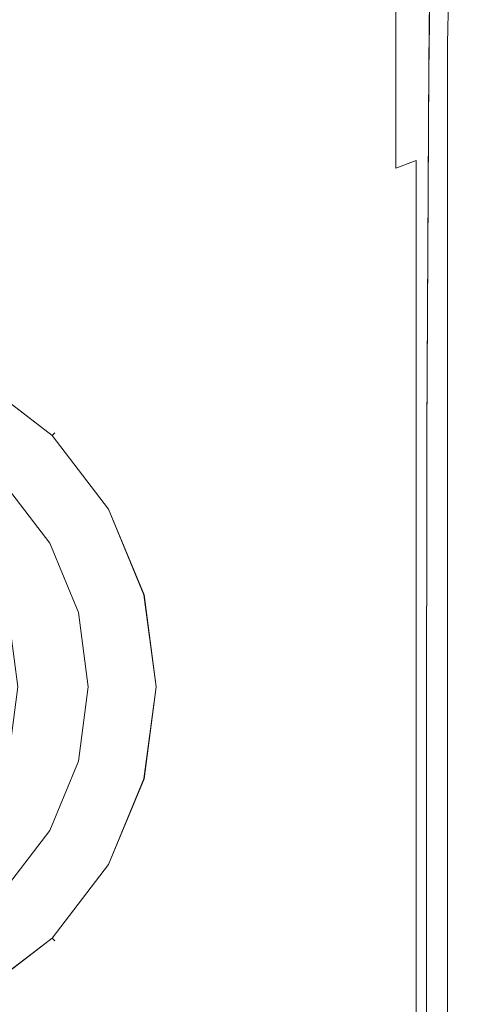
# Model space of a CAD drawing. Extents: x -105 to 104, y -198 to 0.
# Drawn here: x 7 to 21, y -135 to -103 of the extents above; entities that cross this region are included whole.
import ezdxf

# ---------------------------------------------------------------- set-up
doc = ezdxf.new("R2010")
doc.units = 0
doc.header["$LTSCALE"] = 500
doc.header["$MEASUREMENT"] = 0
doc.layers.add('CHROM', color=7, linetype='Continuous')

msp = doc.modelspace()

# ---------------------------------------------------------------- linework, layer by layer
at = {"layer": 'CHROM', "lineweight": 0}
for points, invisible_edges in [([(20.422, -103.852, 73.558), (20.545, -92.537, 73.558), (20.286, -93.145, 74.25), (20.164, -104.417, 74.25)], 11), ([(20.508, -103.715, 72.728), (20.422, -103.992, 71.897), (20.545, -92.897, 71.897), (20.632, -92.465, 72.728)], 15), ([(20.508, -103.715, 72.728), (20.632, -92.465, 72.728), (20.545, -92.537, 73.558), (20.422, -103.852, 73.558)], 15), ([(20.422, -103.992, 71.897), (20.164, -104.669, 71.205), (20.286, -93.799, 71.205), (20.545, -92.897, 71.897)], 15), ([(19.735, -105.424, 74.666), (20.164, -104.417, 74.25), (20.286, -93.145, 74.25), (19.854, -94.323, 74.666)], 11), ([(19.735, -105.732, 70.79), (19.854, -95.14, 70.79), (20.286, -93.799, 71.205), (20.164, -104.669, 71.205)], 9), ([(19.102, -106.734, 74.873), (19.735, -105.424, 74.666), (19.854, -94.323, 74.666), (19.217, -95.895, 74.873)], 15), ([(14.196, -94.656, 74.943), (12.233, -96.202, 74.943), (12.112, -104.078, 74.943), (14.056, -102.733, 74.943)], 15), ([(14.196, -96.408, 70.513), (15.921, -94.678, 70.513), (15.764, -102.026, 70.513), (14.056, -103.531, 70.513)], 15), ([(19.102, -107.058, 70.582), (19.217, -96.776, 70.582), (19.854, -95.14, 70.79), (19.735, -105.732, 70.79)], 15), ([(19.102, -106.734, 74.873), (19.217, -95.895, 74.873), (18.344, -97.682, 74.943), (18.234, -108.21, 74.943)], 15), ([(12.233, -96.202, 74.943), (10.063, -97.505, 74.943), (9.964, -105.212, 74.943), (12.112, -104.078, 74.943)], 15), ([(14.196, -96.408, 70.513), (14.056, -103.531, 70.513), (12.112, -104.853, 70.513), (12.233, -97.928, 70.513)], 15), ([(18.895, -96.662, 18.365), (17.719, -96.908, 18.37), (17.611, -103.701, 17.798), (18.78, -103.442, 17.788)], 15), ([(19.102, -107.058, 70.582), (18.234, -108.521, 70.513), (18.344, -98.565, 70.513), (19.217, -96.776, 70.582)], 15), ([(19.794, -96.688, 18.293), (18.895, -96.662, 18.365), (18.78, -103.442, 17.788), (19.674, -103.436, 17.713)], 15), ([(19.794, -96.688, 18.293), (19.674, -103.436, 17.713), (20.326, -103.576, 17.51), (20.448, -96.865, 18.088)], 15), ([(20.448, -96.865, 18.088), (20.326, -103.576, 17.51), (20.768, -103.754, 17.117), (20.892, -97.075, 17.686)], 15), ([(21.336, -96.807, 7.112), (21.211, -103.047, 6.72), (21.211, -102.604, 3.369), (21.336, -96.578, 3.715)], 15), ([(21.336, -96.807, 7.112), (21.336, -96.993, 10.121), (21.211, -103.408, 9.693), (21.211, -103.047, 6.72)], 15), ([(16.232, -97.544, 18.373), (16.137, -104.322, 17.803), (17.611, -103.701, 17.798), (17.719, -96.908, 18.37)], 15), ([(21.158, -97.198, 17.021), (20.892, -97.075, 17.686), (20.768, -103.754, 17.117), (21.034, -103.863, 16.472)], 13), ([(21.292, -97.243, 16.013), (21.158, -97.198, 17.021), (21.034, -103.863, 16.472), (21.167, -103.892, 15.49)], 15), ([(21.336, -96.993, 10.121), (21.336, -97.132, 12.644), (21.211, -103.675, 12.185), (21.211, -103.408, 9.693)], 15), ([(21.336, -97.218, 14.581), (21.211, -103.833, 14.089), (21.211, -103.675, 12.185), (21.336, -97.132, 12.644)], 15), ([(7.719, -98.538, 74.943), (7.643, -106.11, 74.943), (9.964, -105.212, 74.943), (10.063, -97.505, 74.943)], 15), ([(21.292, -97.243, 16.013), (21.167, -103.892, 15.49), (21.211, -103.833, 14.089), (21.336, -97.218, 14.581)], 15), ([(14.469, -98.407, 18.375), (14.388, -105.15, 17.806), (16.137, -104.322, 17.803), (16.232, -97.544, 18.373)], 15), ([(18.234, -108.21, 74.943), (18.344, -97.682, 74.943), (17.204, -99.51, 74.943), (17.101, -109.712, 74.943)], 15), ([(12.233, -97.928, 70.513), (12.112, -104.853, 70.513), (9.964, -105.968, 70.513), (10.063, -99.21, 70.513)], 15), ([(14.469, -98.407, 18.375), (12.462, -99.331, 18.375), (12.397, -106.03, 17.807), (14.388, -105.15, 17.806)], 15), ([(5.243, -99.289, 74.943), (5.192, -106.764, 74.943), (7.643, -106.11, 74.943), (7.719, -98.538, 74.943)], 15), ([(18.234, -108.521, 70.513), (17.101, -109.998, 70.513), (17.204, -100.362, 70.513), (18.344, -98.565, 70.513)], 15), ([(7.719, -100.225, 70.513), (10.063, -99.21, 70.513), (9.964, -105.968, 70.513), (7.643, -106.851, 70.513)], 15), ([(12.462, -99.331, 18.375), (10.246, -100.15, 18.375), (10.196, -106.809, 17.807), (12.397, -106.03, 17.807)], 15), ([(15.669, -111.102, 74.943), (17.101, -109.712, 74.943), (17.204, -99.51, 74.943), (15.764, -101.202, 74.943)], 15), ([(5.243, -100.964, 70.513), (7.719, -100.225, 70.513), (7.643, -106.851, 70.513), (5.192, -107.494, 70.513)], 15), ([(7.855, -100.702, 18.375), (7.819, -107.33, 17.807), (10.196, -106.809, 17.807), (10.246, -100.15, 18.375)], 15), ([(15.669, -111.365, 70.513), (15.764, -102.026, 70.513), (17.204, -100.362, 70.513), (17.101, -109.998, 70.513)], 15), ([(19.754, -100.554, -17.021), (20.326, -100.337, -15.779), (20.326, -107.443, -15.629), (19.754, -107.517, -16.802)], 15), ([(20.326, -100.337, -15.779), (20.768, -100.314, -13.87), (20.768, -107.642, -13.824), (20.326, -107.443, -15.629)], 15), ([(21.034, -100.559, -11.107), (21.034, -108.209, -11.215), (20.768, -107.642, -13.824), (20.768, -100.314, -13.87)], 15), ([(19.754, -100.554, -17.021), (19.754, -107.517, -16.802), (19.1, -107.767, -17.52), (19.1, -100.892, -17.781)], 9), ([(21.167, -100.991, -7.747), (21.167, -109.032, -8.028), (21.034, -108.209, -11.215), (21.034, -100.559, -11.107)], 15), ([(5.332, -101.033, 18.375), (5.308, -107.642, 17.807), (7.819, -107.33, 17.807), (7.855, -100.702, 18.375)], 15), ([(19.1, -100.892, -17.781), (19.1, -107.767, -17.52), (18.413, -108.095, -17.957), (18.413, -101.276, -18.247)], 15), ([(21.167, -100.991, -7.747), (21.211, -101.529, -4.044), (21.211, -109.996, -4.493), (21.167, -109.032, -8.028)], 15), ([(13.972, -112.36, 74.943), (15.669, -111.102, 74.943), (15.764, -101.202, 74.943), (14.056, -102.733, 74.943)], 15), ([(17.741, -101.635, -18.604), (18.413, -101.276, -18.247), (18.413, -108.095, -17.957), (17.741, -108.404, -18.287)], 15), ([(16.874, -101.96, -18.866), (17.741, -101.635, -18.604), (17.741, -108.404, -18.287), (16.874, -108.687, -18.526)], 15), ([(21.211, -101.529, -4.044), (21.211, -102.094, -0.254), (21.211, -110.986, -0.836), (21.211, -109.996, -4.493)], 15), ([(15.604, -102.248, -19.05), (15.604, -108.94, -18.691), (13.725, -109.154, -18.797), (13.725, -102.491, -19.171)], 15), ([(13.972, -112.602, 70.513), (14.056, -103.531, 70.513), (15.764, -102.026, 70.513), (15.669, -111.365, 70.513)], 15), ([(16.874, -101.96, -18.866), (16.874, -108.687, -18.526), (15.604, -108.94, -18.691), (15.604, -102.248, -19.05)], 15), ([(21.211, -102.604, 3.369), (21.211, -111.89, 2.713), (21.211, -110.986, -0.836), (21.211, -102.094, -0.254)], 15), ([(11.027, -102.683, -19.243), (13.725, -102.491, -19.171), (13.725, -109.154, -18.797), (11.027, -109.323, -18.861)], 15), ([(7.714, -102.823, -19.279), (7.714, -109.447, -18.893), (3.993, -109.522, -18.903), (3.993, -102.909, -19.291)], 15), ([(7.714, -102.823, -19.279), (11.027, -102.683, -19.243), (11.027, -109.323, -18.861), (7.714, -109.447, -18.893)], 15), ([(13.972, -112.36, 74.943), (14.056, -102.733, 74.943), (12.112, -104.078, 74.943), (12.04, -113.466, 74.943)], 15), ([(21.211, -103.047, 6.72), (21.211, -112.677, 6.029), (21.211, -111.89, 2.713), (21.211, -102.604, 3.369)], 15), ([(21.211, -103.047, 6.72), (21.211, -103.408, 9.693), (21.211, -113.322, 8.988), (21.211, -112.677, 6.029)], 15), ([(13.972, -112.602, 70.513), (12.04, -113.688, 70.513), (12.112, -104.853, 70.513), (14.056, -103.531, 70.513)], 15), ([(18.78, -103.442, 17.788), (17.611, -103.701, 17.798), (17.611, -114.236, 16.897), (18.78, -113.952, 16.881)], 15), ([(19.674, -103.436, 17.713), (18.78, -103.442, 17.788), (18.78, -113.952, 16.881), (19.674, -113.894, 16.802)], 15), ([(19.674, -103.436, 17.713), (19.674, -113.894, 16.802), (20.326, -113.973, 16.604), (20.326, -103.576, 17.51)], 15), ([(21.211, -103.408, 9.693), (21.211, -103.675, 12.185), (21.211, -113.796, 11.464), (21.211, -113.322, 8.988)], 15), ([(16.137, -104.322, 17.803), (16.137, -114.834, 16.907), (17.611, -114.236, 16.897), (17.611, -103.701, 17.798)], 15), ([(20.326, -103.576, 17.51), (20.326, -113.973, 16.604), (20.768, -114.099, 16.229), (20.768, -103.754, 17.117)], 15), ([(20.446, -115.66, 72.728), (20.36, -115.836, 71.897), (20.422, -103.992, 71.897), (20.508, -103.715, 72.728)], 15), ([(20.446, -115.66, 72.728), (20.508, -103.715, 72.728), (20.422, -103.852, 73.558), (20.36, -115.804, 73.558)], 15), ([(21.034, -103.863, 16.472), (20.768, -103.754, 17.117), (20.768, -114.099, 16.229), (21.034, -114.184, 15.621)], 13), ([(21.167, -103.892, 15.49), (21.167, -114.188, 14.687), (21.211, -114.072, 13.332), (21.211, -103.833, 14.089)], 15), ([(21.211, -103.833, 14.089), (21.211, -114.072, 13.332), (21.211, -113.796, 11.464), (21.211, -103.675, 12.185)], 15), ([(12.04, -113.466, 74.943), (12.112, -104.078, 74.943), (9.964, -105.212, 74.943), (9.904, -114.398, 74.943)], 15), ([(20.36, -115.804, 73.558), (20.422, -103.852, 73.558), (20.164, -104.417, 74.25), (20.103, -116.273, 74.25)], 11), ([(20.36, -115.836, 71.897), (20.103, -116.327, 71.205), (20.164, -104.669, 71.205), (20.422, -103.992, 71.897)], 15), ([(21.167, -103.892, 15.49), (21.034, -103.863, 16.472), (21.034, -114.184, 15.621), (21.167, -114.188, 14.687)], 15), ([(14.388, -105.15, 17.806), (14.388, -115.609, 16.911), (16.137, -114.834, 16.907), (16.137, -104.322, 17.803)], 15), ([(19.675, -117.07, 74.666), (20.103, -116.273, 74.25), (20.164, -104.417, 74.25), (19.735, -105.424, 74.666)], 15), ([(19.675, -117.129, 70.79), (19.735, -105.732, 70.79), (20.164, -104.669, 71.205), (20.103, -116.327, 71.205)], 11), ([(12.04, -113.688, 70.513), (9.904, -114.605, 70.513), (9.964, -105.968, 70.513), (12.112, -104.853, 70.513)], 15), ([(7.597, -115.136, 74.943), (9.904, -114.398, 74.943), (9.964, -105.212, 74.943), (7.643, -106.11, 74.943)], 15), ([(14.388, -105.15, 17.806), (12.397, -106.03, 17.807), (12.397, -116.426, 16.913), (14.388, -115.609, 16.911)], 15), ([(19.044, -118.093, 74.873), (19.675, -117.07, 74.666), (19.735, -105.424, 74.666), (19.102, -106.734, 74.873)], 15), ([(19.044, -118.144, 70.582), (19.102, -107.058, 70.582), (19.735, -105.732, 70.79), (19.675, -117.129, 70.79)], 15), ([(7.597, -115.331, 70.513), (7.643, -106.851, 70.513), (9.964, -105.968, 70.513), (9.904, -114.605, 70.513)], 15), ([(12.397, -106.03, 17.807), (10.196, -106.809, 17.807), (10.196, -117.145, 16.913), (12.397, -116.426, 16.913)], 15), ([(5.161, -115.673, 74.943), (7.597, -115.136, 74.943), (7.643, -106.11, 74.943), (5.192, -106.764, 74.943)], 15), ([(5.161, -115.858, 70.513), (5.192, -107.494, 70.513), (7.643, -106.851, 70.513), (7.597, -115.331, 70.513)], 15), ([(7.819, -107.33, 17.807), (7.819, -117.632, 16.913), (10.196, -117.145, 16.913), (10.196, -106.809, 17.807)], 15), ([(19.044, -118.093, 74.873), (19.102, -106.734, 74.873), (18.234, -108.21, 74.943), (18.179, -119.236, 74.943)], 15), ([(5.308, -107.642, 17.807), (5.308, -117.926, 16.913), (7.819, -117.632, 16.913), (7.819, -107.33, 17.807)], 15), ([(19.044, -118.144, 70.582), (18.179, -119.271, 70.513), (18.234, -108.521, 70.513), (19.102, -107.058, 70.582)], 15), ([(19.754, -117.674, -16.503), (19.1, -117.792, -17.15), (19.1, -107.767, -17.52), (19.754, -107.517, -16.802)], 7), ([(19.754, -117.674, -16.503), (19.754, -107.517, -16.802), (20.326, -107.443, -15.629), (20.326, -117.811, -15.441)], 15), ([(20.326, -117.811, -15.441), (20.326, -107.443, -15.629), (20.768, -107.642, -13.824), (20.768, -118.335, -13.808)], 15), ([(21.034, -119.376, -11.446), (20.768, -118.335, -13.808), (20.768, -107.642, -13.824), (21.034, -108.209, -11.215)], 15), ([(19.1, -117.792, -17.15), (18.413, -118.035, -17.539), (18.413, -108.095, -17.957), (19.1, -107.767, -17.52)], 15), ([(18.179, -119.236, 74.943), (18.234, -108.21, 74.943), (17.101, -109.712, 74.943), (17.049, -120.397, 74.943)], 15), ([(17.741, -118.271, -17.827), (17.741, -108.404, -18.287), (18.413, -108.095, -17.957), (18.413, -118.035, -17.539)], 15), ([(21.167, -120.772, -8.538), (21.034, -119.376, -11.446), (21.034, -108.209, -11.215), (21.167, -109.032, -8.028)], 15), ([(16.874, -118.493, -18.031), (16.874, -108.687, -18.526), (17.741, -108.404, -18.287), (17.741, -118.271, -17.827)], 15), ([(18.179, -119.271, 70.513), (17.049, -120.413, 70.513), (17.101, -109.998, 70.513), (18.234, -108.521, 70.513)], 15), ([(16.874, -118.493, -18.031), (15.604, -118.693, -18.167), (15.604, -108.94, -18.691), (16.874, -108.687, -18.526)], 15), ([(11.027, -119.002, -18.303), (11.027, -109.323, -18.861), (13.725, -109.154, -18.797), (13.725, -118.865, -18.252)], 15), ([(15.604, -118.693, -18.167), (13.725, -118.865, -18.252), (13.725, -109.154, -18.797), (15.604, -108.94, -18.691)], 15), ([(21.167, -120.772, -8.538), (21.167, -109.032, -8.028), (21.211, -109.996, -4.493), (21.211, -122.36, -5.265)], 15), ([(7.714, -119.101, -18.329), (3.993, -119.162, -18.338), (3.993, -109.522, -18.903), (7.714, -109.447, -18.893)], 15), ([(7.714, -119.101, -18.329), (7.714, -109.447, -18.893), (11.027, -109.323, -18.861), (11.027, -119.002, -18.303)], 15), ([(15.622, -121.472, 74.943), (17.049, -120.397, 74.943), (17.101, -109.712, 74.943), (15.669, -111.102, 74.943)], 15), ([(15.622, -121.469, 70.513), (15.669, -111.365, 70.513), (17.101, -109.998, 70.513), (17.049, -120.413, 70.513)], 15), ([(21.211, -122.36, -5.265), (21.211, -109.996, -4.493), (21.211, -110.986, -0.836), (21.211, -123.977, -1.81)], 15), ([(13.93, -122.444, 74.943), (15.622, -121.472, 74.943), (15.669, -111.102, 74.943), (13.972, -112.36, 74.943)], 15), ([(21.211, -125.461, 1.644), (21.211, -123.977, -1.81), (21.211, -110.986, -0.836), (21.211, -111.89, 2.713)], 15), ([(13.93, -122.425, 70.513), (13.972, -112.602, 70.513), (15.669, -111.365, 70.513), (15.622, -121.469, 70.513)], 15), ([(21.211, -126.761, 4.937), (21.211, -125.461, 1.644), (21.211, -111.89, 2.713), (21.211, -112.677, 6.029)], 15), ([(13.93, -122.444, 74.943), (13.972, -112.36, 74.943), (12.04, -113.466, 74.943), (12.003, -123.298, 74.943)], 15), ([(13.93, -122.425, 70.513), (12.003, -123.265, 70.513), (12.04, -113.688, 70.513), (13.972, -112.602, 70.513)], 15), ([(21.211, -126.761, 4.937), (21.211, -112.677, 6.029), (21.211, -113.322, 8.988), (21.211, -127.828, 7.905)], 15), ([(21.211, -127.828, 7.905), (21.211, -113.322, 8.988), (21.211, -113.796, 11.464), (21.211, -128.612, 10.386)], 15), ([(12.003, -123.298, 74.943), (12.04, -113.466, 74.943), (9.904, -114.398, 74.943), (9.875, -124.019, 74.943)], 15), ([(12.003, -123.265, 70.513), (9.875, -123.973, 70.513), (9.904, -114.605, 70.513), (12.04, -113.688, 70.513)], 15), ([(18.78, -129.342, 15.559), (18.78, -113.952, 16.881), (17.611, -114.236, 16.897), (17.611, -129.66, 15.584)], 15), ([(19.674, -129.208, 15.474), (19.674, -113.894, 16.802), (18.78, -113.952, 16.881), (18.78, -129.342, 15.559)], 15), ([(19.674, -129.208, 15.474), (20.326, -129.197, 15.283), (20.326, -113.973, 16.604), (19.674, -113.894, 16.802)], 15), ([(20.326, -129.197, 15.283), (20.768, -129.247, 14.935), (20.768, -114.099, 16.229), (20.326, -113.973, 16.604)], 13), ([(21.211, -129.063, 12.219), (21.211, -128.612, 10.386), (21.211, -113.796, 11.464), (21.211, -114.072, 13.332)], 15), ([(16.137, -130.225, 15.6), (17.611, -129.66, 15.584), (17.611, -114.236, 16.897), (16.137, -114.834, 16.907)], 15), ([(21.034, -129.297, 14.382), (21.034, -114.184, 15.621), (20.768, -114.099, 16.229), (20.768, -129.247, 14.935)], 15), ([(21.167, -129.263, 13.514), (21.167, -114.188, 14.687), (21.034, -114.184, 15.621), (21.034, -129.297, 14.382)], 15), ([(21.167, -129.263, 13.514), (21.211, -129.063, 12.219), (21.211, -114.072, 13.332), (21.167, -114.188, 14.687)], 15), ([(4.587, -116.444, 34.535), (5.679, -114.552, 35.268), (8.045, -116.368, 35.268), (6.501, -117.912, 34.535)], 13), ([(5.682, -114.548, 36.607), (4.621, -116.385, 37.56), (6.549, -117.865, 37.56), (8.049, -116.365, 36.607)], 7), ([(5.679, -114.552, 35.268), (5.743, -114.442, 35.444), (8.135, -116.278, 35.444), (8.045, -116.368, 35.268)], 15), ([(5.743, -114.442, 36.419), (5.682, -114.548, 36.607), (8.049, -116.365, 36.607), (8.135, -116.278, 36.419)], 15), ([(5.743, -114.442, 35.444), (5.743, -114.442, 36.419), (8.135, -116.278, 36.419), (8.135, -116.278, 35.444)], 15), ([(7.574, -124.589, 74.943), (9.875, -124.019, 74.943), (9.904, -114.398, 74.943), (7.597, -115.136, 74.943)], 15), ([(7.574, -124.534, 70.513), (7.597, -115.331, 70.513), (9.904, -114.605, 70.513), (9.875, -123.973, 70.513)], 15), ([(14.388, -130.924, 15.607), (16.137, -130.225, 15.6), (16.137, -114.834, 16.907), (14.388, -115.609, 16.911)], 15), ([(5.146, -125.004, 74.943), (7.574, -124.589, 74.943), (7.597, -115.136, 74.943), (5.161, -115.673, 74.943)], 15), ([(5.146, -124.942, 70.513), (5.161, -115.858, 70.513), (7.597, -115.331, 70.513), (7.574, -124.534, 70.513)], 15), ([(14.388, -130.924, 15.607), (14.388, -115.609, 16.911), (12.397, -116.426, 16.913), (12.397, -131.647, 15.61)], 15), ([(20.36, -115.804, 73.558), (20.103, -116.273, 74.25), (20.083, -127.407, 74.25), (20.34, -127.057, 73.558)], 13), ([(20.36, -115.836, 71.897), (20.34, -127.053, 71.897), (20.083, -127.398, 71.205), (20.103, -116.327, 71.205)], 15), ([(20.446, -115.66, 72.728), (20.36, -115.804, 73.558), (20.34, -127.057, 73.558), (20.425, -126.939, 72.728)], 15), ([(20.446, -115.66, 72.728), (20.425, -126.939, 72.728), (20.34, -127.053, 71.897), (20.36, -115.836, 71.897)], 15), ([(6.501, -117.912, 34.535), (8.045, -116.368, 35.268), (9.861, -118.734, 35.268), (7.97, -119.826, 34.535)], 13), ([(8.049, -116.365, 36.607), (6.549, -117.865, 37.56), (8.028, -119.792, 37.56), (9.865, -118.732, 36.607)], 7), ([(8.045, -116.368, 35.268), (8.135, -116.278, 35.444), (9.971, -118.671, 35.444), (9.861, -118.734, 35.268)], 14), ([(8.135, -116.278, 36.419), (8.049, -116.365, 36.607), (9.865, -118.732, 36.607), (9.971, -118.671, 36.419)], 14), ([(8.135, -116.278, 35.444), (8.135, -116.278, 36.419), (9.971, -118.671, 36.419), (9.971, -118.671, 35.444)], 14), ([(12.397, -131.647, 15.61), (12.397, -116.426, 16.913), (10.196, -117.145, 16.913), (10.196, -132.282, 15.61)], 15), ([(19.675, -117.07, 74.666), (19.655, -127.992, 74.666), (20.083, -127.407, 74.25), (20.103, -116.273, 74.25)], 15), ([(19.675, -117.129, 70.79), (20.103, -116.327, 71.205), (20.083, -127.398, 71.205), (19.655, -127.972, 70.79)], 13), ([(7.819, -132.717, 15.61), (10.196, -132.282, 15.61), (10.196, -117.145, 16.913), (7.819, -117.632, 16.913)], 15), ([(19.044, -118.093, 74.873), (19.025, -128.736, 74.873), (19.655, -127.992, 74.666), (19.675, -117.07, 74.666)], 15), ([(19.044, -118.144, 70.582), (19.675, -117.129, 70.79), (19.655, -127.972, 70.79), (19.025, -128.704, 70.582)], 15), ([(5.308, -132.986, 15.61), (7.819, -132.717, 15.61), (7.819, -117.632, 16.913), (5.308, -117.926, 16.913)], 15), ([(19.754, -129.33, -16.181), (19.1, -129.298, -16.74), (19.1, -117.792, -17.15), (19.754, -117.674, -16.503)], 7), ([(19.754, -129.33, -16.181), (19.754, -117.674, -16.503), (20.326, -117.811, -15.441), (20.326, -129.708, -15.256)], 15), ([(6.549, -117.865, 37.56), (3.163, -121.25, 38.491), (3.882, -122.186, 38.491), (8.028, -119.792, 37.56)], 15), ([(6.501, -117.912, -39.082), (7.97, -119.826, -39.082), (6.011, -120.957, -39.082), (4.902, -119.512, -39.082)], 11), ([(6.501, -117.912, -28.911), (7.97, -119.826, -28.911), (7.064, -120.349, -29.51), (5.762, -118.652, -29.51)], 15), ([(7.97, -119.826, -30.606), (6.501, -117.912, -30.606), (5.762, -118.652, -30.24), (7.064, -120.349, -30.24)], 15), ([(6.501, -117.912, -32.301), (7.97, -119.826, -32.301), (7.064, -120.349, -32.9), (5.762, -118.652, -32.9)], 15), ([(7.97, -119.826, -33.996), (6.501, -117.912, -33.996), (5.762, -118.652, -33.631), (7.064, -120.349, -33.631)], 15), ([(6.501, -117.912, -35.691), (7.97, -119.826, -35.691), (7.064, -120.349, -36.29), (5.762, -118.652, -36.29)], 15), ([(7.97, -119.826, -37.386), (6.501, -117.912, -37.386), (5.762, -118.652, -37.021), (7.064, -120.349, -37.021)], 15), ([(6.05, -118.364, 18.4), (6.501, -117.912, 19.034), (7.97, -119.826, 19.034), (7.417, -120.146, 18.4)], 15), ([(6.501, -117.912, 19.034), (6.501, -117.912, 34.535), (7.97, -119.826, 34.535), (7.97, -119.826, 19.034)], 15), ([(6.501, -117.912, -37.386), (7.97, -119.826, -37.386), (7.97, -119.826, -39.082), (6.501, -117.912, -39.082)], 3), ([(6.501, -117.912, -15.35), (7.97, -119.826, -15.35), (7.97, -119.826, -27.216), (6.501, -117.912, -27.216)], 14), ([(6.501, -117.912, -27.216), (7.97, -119.826, -27.216), (7.97, -119.826, -28.911), (6.501, -117.912, -28.911)], 15), ([(6.501, -117.912, -30.606), (7.97, -119.826, -30.606), (7.97, -119.826, -32.301), (6.501, -117.912, -32.301)], 15), ([(6.501, -117.912, -33.996), (7.97, -119.826, -33.996), (7.97, -119.826, -35.691), (6.501, -117.912, -35.691)], 15), ([(17.741, -129.594, -17.306), (17.741, -118.271, -17.827), (18.413, -118.035, -17.539), (18.413, -129.443, -17.069)], 15), ([(19.044, -118.093, 74.873), (18.179, -119.236, 74.943), (18.161, -129.566, 74.943), (19.025, -128.736, 74.873)], 15), ([(19.1, -129.298, -16.74), (18.413, -129.443, -17.069), (18.413, -118.035, -17.539), (19.1, -117.792, -17.15)], 15), ([(20.326, -129.708, -15.256), (20.326, -117.811, -15.441), (20.768, -118.335, -13.808), (20.768, -130.602, -13.829)], 15), ([(4.549, -119.865, 18.4), (6.05, -118.364, 18.4), (7.417, -120.146, 18.4), (5.578, -121.207, 18.4)], 15), ([(16.874, -129.744, -17.467), (16.874, -118.493, -18.031), (17.741, -118.271, -17.827), (17.741, -129.594, -17.306)], 15), ([(19.044, -118.144, 70.582), (19.025, -128.704, 70.582), (18.161, -129.52, 70.513), (18.179, -119.271, 70.513)], 15), ([(21.034, -132.181, -11.763), (20.768, -130.602, -13.829), (20.768, -118.335, -13.808), (21.034, -119.376, -11.446)], 15), ([(5.762, -118.652, -29.51), (7.064, -120.349, -29.51), (7.064, -120.349, -30.24), (5.762, -118.652, -30.24)], 15), ([(5.762, -118.652, -32.9), (7.064, -120.349, -32.9), (7.064, -120.349, -33.631), (5.762, -118.652, -33.631)], 15), ([(5.762, -118.652, -36.29), (7.064, -120.349, -36.29), (7.064, -120.349, -37.021), (5.762, -118.652, -37.021)], 15), ([(9.865, -118.732, 36.607), (8.028, -119.792, 37.56), (8.958, -122.037, 37.56), (11.007, -121.488, 36.607)], 7), ([(9.861, -118.734, 35.268), (9.971, -118.671, 35.444), (11.125, -121.457, 35.444), (11.002, -121.49, 35.268)], 15), ([(9.971, -118.671, 36.419), (9.865, -118.732, 36.607), (11.007, -121.488, 36.607), (11.125, -121.457, 36.419)], 15), ([(9.971, -118.671, 35.444), (9.971, -118.671, 36.419), (11.125, -121.457, 36.419), (11.125, -121.457, 35.444)], 15), ([(15.604, -129.884, -17.569), (13.725, -130.007, -17.63), (13.725, -118.865, -18.252), (15.604, -118.693, -18.167)], 15), ([(16.874, -129.744, -17.467), (15.604, -129.884, -17.569), (15.604, -118.693, -18.167), (16.874, -118.493, -18.031)], 15), ([(7.714, -130.176, -17.685), (7.714, -119.101, -18.329), (11.027, -119.002, -18.303), (11.027, -130.105, -17.666)], 15), ([(7.97, -119.826, 34.535), (9.861, -118.734, 35.268), (11.002, -121.49, 35.268), (8.893, -122.055, 34.535)], 13), ([(11.027, -130.105, -17.666), (11.027, -119.002, -18.303), (13.725, -118.865, -18.252), (13.725, -130.007, -17.63)], 15), ([(7.714, -130.176, -17.685), (3.993, -130.22, -17.691), (3.993, -119.162, -18.338), (7.714, -119.101, -18.329)], 15), ([(18.179, -119.236, 74.943), (17.049, -120.397, 74.943), (17.032, -130.407, 74.943), (18.161, -129.566, 74.943)], 15), ([(18.179, -119.271, 70.513), (18.161, -129.52, 70.513), (17.032, -130.347, 70.513), (17.049, -120.413, 70.513)], 15), ([(21.167, -134.301, -9.19), (21.034, -132.181, -11.763), (21.034, -119.376, -11.446), (21.167, -120.772, -8.538)], 15), ([(8.028, -119.792, 37.56), (3.882, -122.186, 38.491), (4.333, -123.277, 38.491), (8.958, -122.037, 37.56)], 15), ([(7.97, -119.826, -39.082), (8.893, -122.055, -39.082), (6.708, -122.64, -39.082), (6.011, -120.957, -39.082)], 11), ([(8.893, -122.055, -37.386), (7.97, -119.826, -37.386), (7.064, -120.349, -37.021), (7.883, -122.326, -37.021)], 15), ([(7.97, -119.826, -35.691), (8.893, -122.055, -35.691), (7.883, -122.326, -36.29), (7.064, -120.349, -36.29)], 15), ([(8.893, -122.055, -33.996), (7.97, -119.826, -33.996), (7.064, -120.349, -33.631), (7.883, -122.326, -33.631)], 15), ([(7.97, -119.826, -32.301), (8.893, -122.055, -32.301), (7.883, -122.326, -32.9), (7.064, -120.349, -32.9)], 15), ([(8.893, -122.055, -30.606), (7.97, -119.826, -30.606), (7.064, -120.349, -30.24), (7.883, -122.326, -30.24)], 15), ([(7.97, -119.826, -28.911), (8.893, -122.055, -28.911), (7.883, -122.326, -29.51), (7.064, -120.349, -29.51)], 15), ([(7.417, -120.146, 18.4), (7.97, -119.826, 19.034), (8.893, -122.055, 19.034), (8.276, -122.22, 18.4)], 15), ([(7.97, -119.826, -37.386), (8.893, -122.055, -37.386), (8.893, -122.055, -39.082), (7.97, -119.826, -39.082)], 11), ([(7.97, -119.826, -15.35), (8.893, -122.055, -15.35), (8.893, -122.055, -27.216), (7.97, -119.826, -27.216)], 14), ([(7.97, -119.826, -27.216), (8.893, -122.055, -27.216), (8.893, -122.055, -28.911), (7.97, -119.826, -28.911)], 15), ([(7.97, -119.826, -30.606), (8.893, -122.055, -30.606), (8.893, -122.055, -32.301), (7.97, -119.826, -32.301)], 15), ([(7.97, -119.826, -33.996), (8.893, -122.055, -33.996), (8.893, -122.055, -35.691), (7.97, -119.826, -35.691)], 15), ([(5.578, -121.207, 18.4), (7.417, -120.146, 18.4), (8.276, -122.22, 18.4), (6.226, -122.77, 18.4)], 15), ([(7.064, -120.349, -29.51), (7.883, -122.326, -29.51), (7.883, -122.326, -30.24), (7.064, -120.349, -30.24)], 15), ([(7.064, -120.349, -32.9), (7.883, -122.326, -32.9), (7.883, -122.326, -33.631), (7.064, -120.349, -33.631)], 15), ([(7.064, -120.349, -36.29), (7.883, -122.326, -36.29), (7.883, -122.326, -37.021), (7.064, -120.349, -37.021)], 15), ([(15.622, -121.472, 74.943), (15.606, -131.186, 74.943), (17.032, -130.407, 74.943), (17.049, -120.397, 74.943)], 15), ([(15.622, -121.469, 70.513), (17.049, -120.413, 70.513), (17.032, -130.347, 70.513), (15.606, -131.113, 70.513)], 15), ([(21.167, -134.301, -9.19), (21.167, -120.772, -8.538), (21.211, -122.36, -5.265), (21.211, -136.818, -6.239)], 15), ([(8.893, -122.055, 34.535), (11.002, -121.49, 35.268), (11.392, -124.447, 35.268), (9.208, -124.447, 34.535)], 13), ([(11.007, -121.488, 36.607), (8.958, -122.037, 37.56), (9.275, -124.447, 37.56), (11.397, -124.447, 36.607)], 7), ([(11.002, -121.49, 35.268), (11.125, -121.457, 35.444), (11.519, -124.447, 35.444), (11.392, -124.447, 35.268)], 15), ([(11.125, -121.457, 36.419), (11.007, -121.488, 36.607), (11.397, -124.447, 36.607), (11.519, -124.447, 36.419)], 15), ([(11.125, -121.457, 35.444), (11.125, -121.457, 36.419), (11.519, -124.447, 36.419), (11.519, -124.447, 35.444)], 15), ([(13.93, -122.425, 70.513), (15.622, -121.469, 70.513), (15.606, -131.113, 70.513), (13.916, -131.806, 70.513)], 15), ([(13.93, -122.444, 74.943), (13.916, -131.891, 74.943), (15.606, -131.186, 74.943), (15.622, -121.472, 74.943)], 15), ([(8.958, -122.037, 37.56), (4.333, -123.277, 38.491), (4.487, -124.447, 38.491), (9.275, -124.447, 37.56)], 15), ([(8.893, -122.055, -39.082), (9.208, -124.447, -39.082), (6.946, -124.447, -39.082), (6.708, -122.64, -39.082)], 11), ([(8.893, -122.055, -28.911), (9.208, -124.447, -28.911), (8.162, -124.447, -29.51), (7.883, -122.326, -29.51)], 15), ([(9.208, -124.447, -30.606), (8.893, -122.055, -30.606), (7.883, -122.326, -30.24), (8.162, -124.447, -30.24)], 15), ([(8.893, -122.055, -32.301), (9.208, -124.447, -32.301), (8.162, -124.447, -32.9), (7.883, -122.326, -32.9)], 15), ([(9.208, -124.447, -33.996), (8.893, -122.055, -33.996), (7.883, -122.326, -33.631), (8.162, -124.447, -33.631)], 15), ([(8.893, -122.055, -35.691), (9.208, -124.447, -35.691), (8.162, -124.447, -36.29), (7.883, -122.326, -36.29)], 15), ([(9.208, -124.447, -37.386), (8.893, -122.055, -37.386), (7.883, -122.326, -37.021), (8.162, -124.447, -37.021)], 15), ([(8.276, -122.22, 18.4), (8.893, -122.055, 19.034), (9.208, -124.447, 19.034), (8.569, -124.447, 18.4)], 15), ([(8.893, -122.055, 19.034), (8.893, -122.055, 34.535), (9.208, -124.447, 34.535), (9.208, -124.447, 19.034)], 15), ([(8.893, -122.055, -37.386), (9.208, -124.447, -37.386), (9.208, -124.447, -39.082), (8.893, -122.055, -39.082)], 11), ([(8.893, -122.055, -15.35), (9.208, -124.447, -15.35), (9.208, -124.447, -27.216), (8.893, -122.055, -27.216)], 14), ([(8.893, -122.055, -27.216), (9.208, -124.447, -27.216), (9.208, -124.447, -28.911), (8.893, -122.055, -28.911)], 15), ([(8.893, -122.055, -30.606), (9.208, -124.447, -30.606), (9.208, -124.447, -32.301), (8.893, -122.055, -32.301)], 15), ([(8.893, -122.055, -33.996), (9.208, -124.447, -33.996), (9.208, -124.447, -35.691), (8.893, -122.055, -35.691)], 15), ([(6.226, -122.77, 18.4), (8.276, -122.22, 18.4), (8.569, -124.447, 18.4), (6.446, -124.447, 18.4)], 15), ([(7.883, -122.326, -29.51), (8.162, -124.447, -29.51), (8.162, -124.447, -30.24), (7.883, -122.326, -30.24)], 15), ([(7.883, -122.326, -32.9), (8.162, -124.447, -32.9), (8.162, -124.447, -33.631), (7.883, -122.326, -33.631)], 15), ([(7.883, -122.326, -36.29), (8.162, -124.447, -36.29), (8.162, -124.447, -37.021), (7.883, -122.326, -37.021)], 15), ([(13.93, -122.425, 70.513), (13.916, -131.806, 70.513), (11.991, -132.414, 70.513), (12.003, -123.265, 70.513)], 15), ([(13.93, -122.444, 74.943), (12.003, -123.298, 74.943), (11.991, -132.51, 74.943), (13.916, -131.891, 74.943)], 15), ([(21.211, -136.818, -6.239), (21.211, -122.36, -5.265), (21.211, -123.977, -1.81), (21.211, -139.305, -3.026)], 15), ([(12.003, -123.265, 70.513), (11.991, -132.414, 70.513), (9.865, -132.927, 70.513), (9.875, -123.973, 70.513)], 15), ([(12.003, -123.298, 74.943), (9.875, -124.019, 74.943), (9.865, -133.031, 74.943), (11.991, -132.51, 74.943)], 15), ([(7.574, -124.534, 70.513), (9.875, -123.973, 70.513), (9.865, -132.927, 70.513), (7.567, -133.334, 70.513)], 15), ([(7.574, -124.589, 74.943), (7.567, -133.445, 74.943), (9.865, -133.031, 74.943), (9.875, -124.019, 74.943)], 15), ([(21.211, -141.337, 0.336), (21.211, -139.305, -3.026), (21.211, -123.977, -1.81), (21.211, -125.461, 1.644)], 15), ([(9.275, -124.447, 37.56), (4.487, -124.447, 38.491), (4.333, -125.617, 38.491), (8.958, -126.856, 37.56)], 15), ([(5.146, -124.942, 70.513), (7.574, -124.534, 70.513), (7.567, -133.334, 70.513), (5.14, -133.63, 70.513)], 15), ([(5.146, -125.004, 74.943), (5.14, -133.745, 74.943), (7.567, -133.445, 74.943), (7.574, -124.589, 74.943)], 15), ([(6.446, -124.447, 18.4), (8.569, -124.447, 18.4), (8.276, -126.673, 18.4), (6.226, -126.124, 18.4)], 15), ([(9.208, -124.447, -39.082), (8.893, -126.838, -39.082), (6.708, -126.253, -39.082), (6.946, -124.447, -39.082)], 11), ([(8.893, -126.838, -37.386), (9.208, -124.447, -37.386), (8.162, -124.447, -37.021), (7.883, -126.568, -37.021)], 15), ([(9.208, -124.447, -35.691), (8.893, -126.838, -35.691), (7.883, -126.568, -36.29), (8.162, -124.447, -36.29)], 15), ([(8.893, -126.838, -33.996), (9.208, -124.447, -33.996), (8.162, -124.447, -33.631), (7.883, -126.568, -33.631)], 15), ([(9.208, -124.447, -32.301), (8.893, -126.838, -32.301), (7.883, -126.568, -32.9), (8.162, -124.447, -32.9)], 15), ([(8.893, -126.838, -30.606), (9.208, -124.447, -30.606), (8.162, -124.447, -30.24), (7.883, -126.568, -30.24)], 15), ([(9.208, -124.447, -28.911), (8.893, -126.838, -28.911), (7.883, -126.568, -29.51), (8.162, -124.447, -29.51)], 15), ([(8.162, -124.447, -29.51), (7.883, -126.568, -29.51), (7.883, -126.568, -30.24), (8.162, -124.447, -30.24)], 15), ([(8.162, -124.447, -32.9), (7.883, -126.568, -32.9), (7.883, -126.568, -33.631), (8.162, -124.447, -33.631)], 15), ([(8.162, -124.447, -36.29), (7.883, -126.568, -36.29), (7.883, -126.568, -37.021), (8.162, -124.447, -37.021)], 15), ([(8.569, -124.447, 18.4), (9.208, -124.447, 19.034), (8.893, -126.838, 19.034), (8.276, -126.673, 18.4)], 15), ([(9.208, -124.447, 19.034), (9.208, -124.447, 34.535), (8.893, -126.838, 34.535), (8.893, -126.838, 19.034)], 15), ([(9.208, -124.447, 34.535), (11.392, -124.447, 35.268), (11.002, -127.404, 35.268), (8.893, -126.838, 34.535)], 13), ([(9.208, -124.447, -37.386), (8.893, -126.838, -37.386), (8.893, -126.838, -39.082), (9.208, -124.447, -39.082)], 11), ([(9.208, -124.447, -15.35), (8.893, -126.838, -15.35), (8.893, -126.838, -27.216), (9.208, -124.447, -27.216)], 14), ([(9.208, -124.447, -27.216), (8.893, -126.838, -27.216), (8.893, -126.838, -28.911), (9.208, -124.447, -28.911)], 15), ([(9.208, -124.447, -30.606), (8.893, -126.838, -30.606), (8.893, -126.838, -32.301), (9.208, -124.447, -32.301)], 15), ([(9.208, -124.447, -33.996), (8.893, -126.838, -33.996), (8.893, -126.838, -35.691), (9.208, -124.447, -35.691)], 15), ([(11.397, -124.447, 36.607), (9.275, -124.447, 37.56), (8.958, -126.856, 37.56), (11.007, -127.405, 36.607)], 7), ([(11.392, -124.447, 35.268), (11.519, -124.447, 35.444), (11.125, -127.437, 35.444), (11.002, -127.404, 35.268)], 15), ([(11.519, -124.447, 36.419), (11.397, -124.447, 36.607), (11.007, -127.405, 36.607), (11.125, -127.437, 36.419)], 15), ([(11.519, -124.447, 35.444), (11.519, -124.447, 36.419), (11.125, -127.437, 36.419), (11.125, -127.437, 35.444)], 15), ([(8.958, -126.856, 37.56), (4.333, -125.617, 38.491), (3.882, -126.707, 38.491), (8.028, -129.101, 37.56)], 15), ([(21.211, -143.106, 3.624), (21.211, -141.337, 0.336), (21.211, -125.461, 1.644), (21.211, -126.761, 4.937)], 15), ([(6.226, -126.124, 18.4), (8.276, -126.673, 18.4), (7.417, -128.748, 18.4), (5.578, -127.686, 18.4)], 15), ([(8.893, -126.838, -39.082), (7.97, -129.067, -39.082), (6.011, -127.936, -39.082), (6.708, -126.253, -39.082)], 11), ([(8.893, -126.838, -28.911), (7.97, -129.067, -28.911), (7.064, -128.544, -29.51), (7.883, -126.568, -29.51)], 15), ([(7.883, -126.568, -29.51), (7.064, -128.544, -29.51), (7.064, -128.544, -30.24), (7.883, -126.568, -30.24)], 15), ([(7.883, -126.568, -32.9), (7.064, -128.544, -32.9), (7.064, -128.544, -33.631), (7.883, -126.568, -33.631)], 15), ([(7.883, -126.568, -36.29), (7.064, -128.544, -36.29), (7.064, -128.544, -37.021), (7.883, -126.568, -37.021)], 15), ([(7.97, -129.067, -30.606), (8.893, -126.838, -30.606), (7.883, -126.568, -30.24), (7.064, -128.544, -30.24)], 15), ([(8.893, -126.838, -32.301), (7.97, -129.067, -32.301), (7.064, -128.544, -32.9), (7.883, -126.568, -32.9)], 15), ([(7.97, -129.067, -33.996), (8.893, -126.838, -33.996), (7.883, -126.568, -33.631), (7.064, -128.544, -33.631)], 15), ([(8.893, -126.838, -35.691), (7.97, -129.067, -35.691), (7.064, -128.544, -36.29), (7.883, -126.568, -36.29)], 15), ([(7.97, -129.067, -37.386), (8.893, -126.838, -37.386), (7.883, -126.568, -37.021), (7.064, -128.544, -37.021)], 15), ([(8.028, -129.101, 37.56), (3.882, -126.707, 38.491), (3.163, -127.643, 38.491), (6.549, -131.029, 37.56)], 15), ([(8.276, -126.673, 18.4), (8.893, -126.838, 19.034), (7.97, -129.067, 19.034), (7.417, -128.748, 18.4)], 15), ([(8.893, -126.838, 19.034), (8.893, -126.838, 34.535), (7.97, -129.067, 34.535), (7.97, -129.067, 19.034)], 15), ([(8.893, -126.838, 34.535), (11.002, -127.404, 35.268), (9.861, -130.159, 35.268), (7.97, -129.067, 34.535)], 13), ([(8.893, -126.838, -37.386), (7.97, -129.067, -37.386), (7.97, -129.067, -39.082), (8.893, -126.838, -39.082)], 11), ([(8.893, -126.838, -15.35), (7.97, -129.067, -15.35), (7.97, -129.067, -27.216), (8.893, -126.838, -27.216)], 14), ([(8.893, -126.838, -27.216), (7.97, -129.067, -27.216), (7.97, -129.067, -28.911), (8.893, -126.838, -28.911)], 15), ([(8.893, -126.838, -30.606), (7.97, -129.067, -30.606), (7.97, -129.067, -32.301), (8.893, -126.838, -32.301)], 15), ([(8.893, -126.838, -33.996), (7.97, -129.067, -33.996), (7.97, -129.067, -35.691), (8.893, -126.838, -35.691)], 15), ([(11.007, -127.405, 36.607), (8.958, -126.856, 37.56), (8.028, -129.101, 37.56), (9.865, -130.162, 36.607)], 7), ([(20.425, -126.939, 72.728), (20.34, -127.057, 73.558), (20.34, -136.272, 73.558), (20.425, -136.191, 72.728)], 15), ([(20.425, -126.939, 72.728), (20.425, -136.191, 72.728), (20.34, -136.27, 71.897), (20.34, -127.053, 71.897)], 15), ([(21.211, -143.106, 3.624), (21.211, -126.761, 4.937), (21.211, -127.828, 7.905), (21.211, -144.804, 6.615)], 15), ([(20.34, -127.053, 71.897), (20.34, -136.27, 71.897), (20.083, -136.508, 71.205), (20.083, -127.398, 71.205)], 15), ([(20.34, -127.057, 73.558), (20.083, -127.407, 74.25), (20.083, -136.514, 74.25), (20.34, -136.272, 73.558)], 13), ([(11.002, -127.404, 35.268), (11.125, -127.437, 35.444), (9.971, -130.223, 35.444), (9.861, -130.159, 35.268)], 15), ([(11.125, -127.437, 36.419), (11.007, -127.405, 36.607), (9.865, -130.162, 36.607), (9.971, -130.223, 36.419)], 15), ([(11.125, -127.437, 35.444), (11.125, -127.437, 36.419), (9.971, -130.223, 36.419), (9.971, -130.223, 35.444)], 15), ([(19.655, -127.972, 70.79), (20.083, -127.398, 71.205), (20.083, -136.508, 71.205), (19.655, -136.904, 70.79)], 13), ([(19.655, -127.992, 74.666), (19.655, -136.917, 74.666), (20.083, -136.514, 74.25), (20.083, -127.407, 74.25)], 15), ([(5.578, -127.686, 18.4), (7.417, -128.748, 18.4), (6.05, -130.529, 18.4), (4.549, -129.028, 18.4)], 15), ([(21.211, -144.804, 6.615), (21.211, -127.828, 7.905), (21.211, -128.612, 10.386), (21.211, -146.082, 9.113)], 15), ([(7.97, -129.067, -39.082), (6.501, -130.981, -39.082), (4.902, -129.382, -39.082), (6.011, -127.936, -39.082)], 11), ([(19.025, -128.704, 70.582), (19.655, -127.972, 70.79), (19.655, -136.904, 70.79), (19.025, -137.409, 70.582)], 15), ([(19.025, -128.736, 74.873), (19.025, -137.431, 74.873), (19.655, -136.917, 74.666), (19.655, -127.992, 74.666)], 15), ([(6.501, -130.981, -37.386), (7.97, -129.067, -37.386), (7.064, -128.544, -37.021), (5.762, -130.242, -37.021)], 7), ([(7.064, -128.544, -29.51), (5.762, -130.242, -29.51), (5.762, -130.242, -30.24), (7.064, -128.544, -30.24)], 13), ([(7.064, -128.544, -32.9), (5.762, -130.242, -32.9), (5.762, -130.242, -33.631), (7.064, -128.544, -33.631)], 13), ([(7.064, -128.544, -36.29), (5.762, -130.242, -36.29), (5.762, -130.242, -37.021), (7.064, -128.544, -37.021)], 13), ([(7.97, -129.067, -28.911), (6.501, -130.981, -28.911), (5.762, -130.242, -29.51), (7.064, -128.544, -29.51)], 15), ([(6.501, -130.981, -30.606), (7.97, -129.067, -30.606), (7.064, -128.544, -30.24), (5.762, -130.242, -30.24)], 15), ([(7.97, -129.067, -32.301), (6.501, -130.981, -32.301), (5.762, -130.242, -32.9), (7.064, -128.544, -32.9)], 15), ([(6.501, -130.981, -33.996), (7.97, -129.067, -33.996), (7.064, -128.544, -33.631), (5.762, -130.242, -33.631)], 15), ([(7.97, -129.067, -35.691), (6.501, -130.981, -35.691), (5.762, -130.242, -36.29), (7.064, -128.544, -36.29)], 15), ([(7.417, -128.748, 18.4), (7.97, -129.067, 19.034), (6.501, -130.981, 19.034), (6.05, -130.529, 18.4)], 15), ([(19.025, -128.704, 70.582), (19.025, -137.409, 70.582), (18.161, -137.971, 70.513), (18.161, -129.52, 70.513)], 15), ([(19.025, -128.736, 74.873), (18.161, -129.566, 74.943), (18.161, -138.003, 74.943), (19.025, -137.431, 74.873)], 15), ([(21.211, -146.588, 10.922), (21.211, -146.082, 9.113), (21.211, -128.612, 10.386), (21.211, -129.063, 12.219)], 15), ([(7.97, -129.067, 19.034), (7.97, -129.067, 34.535), (6.501, -130.981, 34.535), (6.501, -130.981, 19.034)], 15), ([(7.97, -129.067, 34.535), (9.861, -130.159, 35.268), (8.045, -132.525, 35.268), (6.501, -130.981, 34.535)], 13), ([(7.97, -129.067, -37.386), (6.501, -130.981, -37.386), (6.501, -130.981, -39.082), (7.97, -129.067, -39.082)], 11), ([(7.97, -129.067, -15.35), (6.501, -130.981, -15.35), (6.501, -130.981, -27.216), (7.97, -129.067, -27.216)], 12), ([(7.97, -129.067, -27.216), (6.501, -130.981, -27.216), (6.501, -130.981, -28.911), (7.97, -129.067, -28.911)], 13), ([(7.97, -129.067, -30.606), (6.501, -130.981, -30.606), (6.501, -130.981, -32.301), (7.97, -129.067, -32.301)], 13), ([(7.97, -129.067, -33.996), (6.501, -130.981, -33.996), (6.501, -130.981, -35.691), (7.97, -129.067, -35.691)], 13), ([(9.865, -130.162, 36.607), (8.028, -129.101, 37.56), (6.549, -131.029, 37.56), (8.049, -132.529, 36.607)], 7), ([(21.167, -146.669, 12.165), (21.211, -146.588, 10.922), (21.211, -129.063, 12.219), (21.167, -129.263, 13.514)], 15), ([(18.78, -147.018, 14.042), (18.78, -129.342, 15.559), (17.611, -129.66, 15.584), (17.611, -147.373, 14.078)], 15), ([(17.741, -129.594, -17.306), (18.413, -129.443, -17.069), (18.413, -140.665, -16.625), (17.741, -140.732, -16.806)], 15), ([(19.1, -129.298, -16.74), (19.1, -140.615, -16.36), (18.413, -140.665, -16.625), (18.413, -129.443, -17.069)], 15), ([(19.674, -146.801, 13.953), (19.674, -129.208, 15.474), (18.78, -129.342, 15.559), (18.78, -147.018, 14.042)], 15), ([(19.754, -129.33, -16.181), (19.754, -140.791, -15.895), (19.1, -140.615, -16.36), (19.1, -129.298, -16.74)], 15), ([(19.674, -146.801, 13.953), (20.326, -146.691, 13.77), (20.326, -129.197, 15.283), (19.674, -129.208, 15.474)], 15), ([(19.754, -129.33, -16.181), (20.326, -129.708, -15.256), (20.326, -141.399, -15.113), (19.754, -140.791, -15.895)], 7), ([(20.326, -146.691, 13.77), (20.768, -146.658, 13.453), (20.768, -129.247, 14.935), (20.326, -129.197, 15.283)], 13), ([(21.034, -146.671, 12.964), (21.034, -129.297, 14.382), (20.768, -129.247, 14.935), (20.768, -146.658, 13.453)], 15), ([(21.167, -146.669, 12.165), (21.167, -129.263, 13.514), (21.034, -129.297, 14.382), (21.034, -146.671, 12.964)], 15), ([(16.874, -129.744, -17.467), (16.874, -140.809, -16.922), (15.604, -140.888, -16.988), (15.604, -129.884, -17.569)], 15), ([(16.137, -147.896, 14.099), (17.611, -147.373, 14.078), (17.611, -129.66, 15.584), (16.137, -130.225, 15.6)], 15), ([(16.874, -129.744, -17.467), (17.741, -129.594, -17.306), (17.741, -140.732, -16.806), (16.874, -140.809, -16.922)], 15), ([(18.161, -129.52, 70.513), (18.161, -137.971, 70.513), (17.032, -138.542, 70.513), (17.032, -130.347, 70.513)], 15), ([(18.161, -129.566, 74.943), (17.032, -130.407, 74.943), (17.032, -138.583, 74.943), (18.161, -138.003, 74.943)], 15), ([(20.326, -129.708, -15.256), (20.768, -130.602, -13.829), (20.768, -142.648, -13.896), (20.326, -141.399, -15.113)], 15), ([(7.714, -130.176, -17.685), (11.027, -130.105, -17.666), (11.027, -141.019, -17.045), (7.714, -141.062, -17.055)], 15), ([(11.027, -130.105, -17.666), (13.725, -130.007, -17.63), (13.725, -140.961, -17.024), (11.027, -141.019, -17.045)], 15), ([(15.604, -129.884, -17.569), (15.604, -140.888, -16.988), (13.725, -140.961, -17.024), (13.725, -130.007, -17.63)], 15), ([(7.714, -130.176, -17.685), (7.714, -141.062, -17.055), (3.993, -141.089, -17.059), (3.993, -130.22, -17.691)], 15), ([(9.861, -130.159, 35.268), (9.971, -130.223, 35.444), (8.135, -132.615, 35.444), (8.045, -132.525, 35.268)], 15), ([(9.971, -130.223, 36.419), (9.865, -130.162, 36.607), (8.049, -132.529, 36.607), (8.135, -132.615, 36.419)], 15), ([(9.971, -130.223, 35.444), (9.971, -130.223, 36.419), (8.135, -132.615, 36.419), (8.135, -132.615, 35.444)], 15), ([(14.388, -148.505, 14.11), (16.137, -147.896, 14.099), (16.137, -130.225, 15.6), (14.388, -130.924, 15.607)], 15), ([(15.606, -131.113, 70.513), (17.032, -130.347, 70.513), (17.032, -138.542, 70.513), (15.606, -139.07, 70.513)], 15), ([(15.606, -131.186, 74.943), (15.606, -139.12, 74.943), (17.032, -138.583, 74.943), (17.032, -130.407, 74.943)], 15), ([(21.034, -132.181, -11.763), (21.034, -144.744, -12.129), (20.768, -142.648, -13.896), (20.768, -130.602, -13.829)], 15), ([(6.501, -130.981, 34.535), (8.045, -132.525, 35.268), (5.679, -134.341, 35.268), (4.587, -132.45, 34.535)], 13), ([(8.049, -132.529, 36.607), (6.549, -131.029, 37.56), (4.621, -132.508, 37.56), (5.682, -134.345, 36.607)], 7), ([(14.388, -148.505, 14.11), (14.388, -130.924, 15.607), (12.397, -131.647, 15.61), (12.397, -149.119, 14.113)], 15), ([(13.916, -131.806, 70.513), (15.606, -131.113, 70.513), (15.606, -139.07, 70.513), (13.916, -139.548, 70.513)], 15), ([(13.916, -131.891, 74.943), (13.916, -139.606, 74.943), (15.606, -139.12, 74.943), (15.606, -131.186, 74.943)], 15), ([(12.397, -149.119, 14.113), (12.397, -131.647, 15.61), (10.196, -132.282, 15.61), (10.196, -149.655, 14.113)], 15), ([(13.916, -131.806, 70.513), (13.916, -139.548, 70.513), (11.991, -139.967, 70.513), (11.991, -132.414, 70.513)], 15), ([(13.916, -131.891, 74.943), (11.991, -132.51, 74.943), (11.991, -140.033, 74.943), (13.916, -139.606, 74.943)], 15), ([(7.819, -150.031, 14.113), (10.196, -149.655, 14.113), (10.196, -132.282, 15.61), (7.819, -132.717, 15.61)], 15), ([(21.167, -134.301, -9.19), (21.167, -147.71, -9.898), (21.034, -144.744, -12.129), (21.034, -132.181, -11.763)], 15), ([(8.045, -132.525, 35.268), (8.135, -132.615, 35.444), (5.743, -134.451, 35.444), (5.679, -134.341, 35.268)], 14), ([(8.135, -132.615, 36.419), (8.049, -132.529, 36.607), (5.682, -134.345, 36.607), (5.743, -134.451, 36.419)], 14), ([(8.135, -132.615, 35.444), (8.135, -132.615, 36.419), (5.743, -134.451, 36.419), (5.743, -134.451, 35.444)], 14), ([(11.991, -132.414, 70.513), (11.991, -139.967, 70.513), (9.865, -140.321, 70.513), (9.865, -132.927, 70.513)], 15), ([(11.991, -132.51, 74.943), (9.865, -133.031, 74.943), (9.865, -140.393, 74.943), (11.991, -140.033, 74.943)], 15), ([(5.308, -150.271, 14.113), (7.819, -150.031, 14.113), (7.819, -132.717, 15.61), (5.308, -132.986, 15.61)], 15), ([(7.567, -133.334, 70.513), (9.865, -132.927, 70.513), (9.865, -140.321, 70.513), (7.567, -140.601, 70.513)], 15), ([(7.567, -133.445, 74.943), (7.567, -140.678, 74.943), (9.865, -140.393, 74.943), (9.865, -133.031, 74.943)], 15), ([(5.14, -133.63, 70.513), (7.567, -133.334, 70.513), (7.567, -140.601, 70.513), (5.14, -140.805, 70.513)], 15), ([(5.14, -133.745, 74.943), (5.14, -140.885, 74.943), (7.567, -140.678, 74.943), (7.567, -133.445, 74.943)], 15), ([(21.167, -134.301, -9.19), (21.211, -136.818, -6.239), (21.211, -151.567, -7.293), (21.167, -147.71, -9.898)], 15)]:
    msp.add_3dface(points, dxfattribs=dict(at, invisible_edges=invisible_edges))
msp.add_3dface([(7.97, -119.826, 19.034), (7.97, -119.826, 34.535), (8.893, -122.055, 34.535), (8.893, -122.055, 19.034)], dxfattribs=at)

doc.saveas('drawing.dxf')
